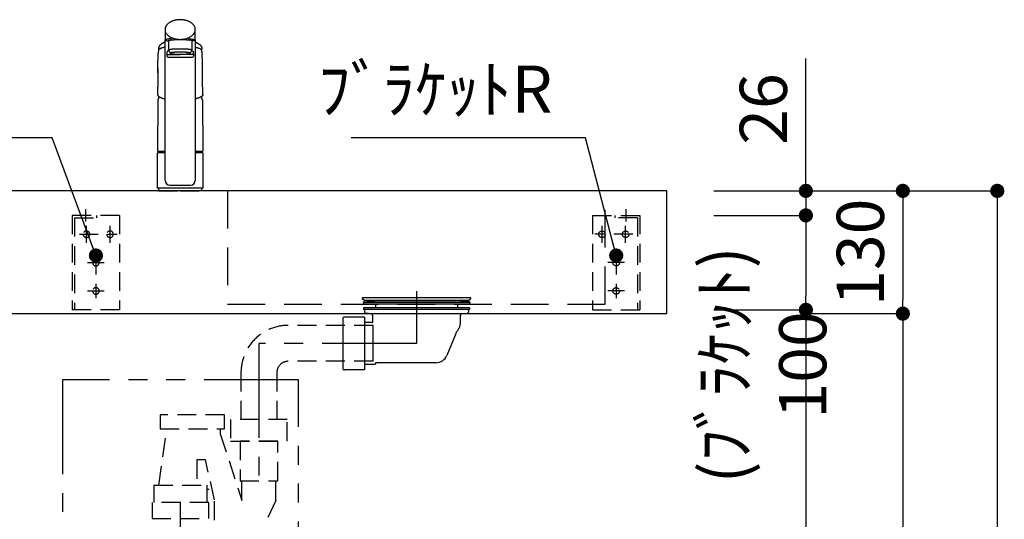
# Model space of a CAD drawing. Extents: x 147991 to 156764, y -108152 to -102212.
# Drawn here: x 149938 to 150981, y -106300 to -105771 of the extents above; entities that cross this region are included whole.
import ezdxf

# ---------------------------------------------------------------- set-up
doc = ezdxf.new("R2010")
doc.units = 0
doc.header["$LTSCALE"] = 80
doc.header["$MEASUREMENT"] = 0
for name, pattern in [('CENTER', [2, 1.25, -0.25, 0.25, -0.25]), ('DASHED', [0.75, 0.5, -0.25]), ('HIDDEN', [0.375, 0.25, -0.125]), ('PHANTOM', [2.5, 1.25, -0.25, 0.25, -0.25, 0.25, -0.25])]:
    doc.linetypes.add(name, pattern=pattern)
doc.layers.get('0').update_dxf_attribs({"linetype": 'CONTINUOUS'})
doc.layers.get('DEFPOINTS').update_dxf_attribs({"linetype": 'CONTINUOUS'})
for name, color, linetype in [('1', 7, 'CONTINUOUS'), ('KIT_TRAP', 3, 'CONTINUOUS'), ('LAYER0064', 7, 'CONTINUOUS'), ('水栓C', 1, 'CONTINUOUS')]:
    doc.layers.add(name, color=color, linetype=linetype)
doc.styles.get("Standard").update_dxf_attribs({"font": 'txt', "bigfont": 'extfont'})
doc.styles.add('TATENAGA', font='txt.shx', dxfattribs={"width": 0.8, "bigfont": 'extfont'})
doc.dimstyles.new('DIMSHORT', dxfattribs={"dimtxt": 50, "dimasz": 15, "dimexe": 0, "dimexo": 0, "dimgap": 20, "dimtad": 1, "dimtxsty": 'TATENAGA', "dimblk1": 'DOT', "dimblk2": 'DOT', "dimsah": 1, "dimcen": 0.09, "dimazin": 3, "dimtfac": 1, "dimtofl": 0, "dimtmove": 0, "dimatfit": 3, "dimtolj": 1, "dimtzin": 0})
doc.dimstyles.get("Standard").update_dxf_attribs({"dimtxt": 0.18, "dimasz": 0.18, "dimexe": 0.18, "dimexo": 0.0625, "dimgap": 0.09, "dimtad": 0, "dimtih": 1, "dimtoh": 1, "dimdec": 4, "dimzin": 0, "dimtxsty": 'STANDARD', "dimcen": 0.09, "dimazin": 3, "dimtfac": 1, "dimtdec": 4, "dimtofl": 0, "dimtmove": 0, "dimatfit": 3, "dimtolj": 1, "dimtzin": 0})

# ---------------------------------------------------------------- blocks, each defined once
blk = doc.blocks.new('A$C4241')
at = {"color": 3, "linetype": 'HIDDEN'}
for p, q in [((35.5, 93.5), (35.5, 106.5)), ((0, 100), (0, 0)), ((0, 100), (50, 100)), ((24, 97.5), (24, 100)), ((47.5, 97.5), (24, 97.5)), ((47.5, 97.5), (47.5, 0)), ((50, 100), (50, 0)), ((10, 71.1), (10, 88.9)), ((35, 71.1), (35, 88.9)), ((42.5, 80), (2.5, 80)), ((25, 57.5), (25, 12.5)), ((33.9, 50), (16.1, 50)), ((33.9, 20), (16.1, 20)), ((0, 0), (50, 0))]:
    blk.add_line(p, q, dxfattribs=at)
for centre in [(10, 80), (35, 80), (25, 50), (25, 20)]:
    blk.add_circle(centre, 3.5, dxfattribs=at)
blk = doc.blocks.new('_DOT')
at = {"color": 0, "linetype": 'BYBLOCK'}
blk.add_line((-0.5, 0), (-1, 0), dxfattribs=at)
at = {"color": 0, "linetype": 'BYBLOCK', "const_width": 0.5}
blk.add_lwpolyline([(-0.25, 0, 1), (0.25, 0, 1)], format="xyb", close=True, dxfattribs=at)
blk = doc.blocks.new('*D19')
at = {"color": 0}
for p, q in [((150673.4, -105952.5), (150873.4, -105952.5)), ((150873.4, -105967.5), (150873.4, -106067.5)), ((150770.7, -106082.5), (150873.4, -106082.5))]:
    blk.add_line(p, q, dxfattribs=at)
at = {"layer": 'DEFPOINTS', "color": 0}
for p in [(150673.4, -105952.5), (150770.7, -106082.5), (150873.4, -106082.5)]:
    blk.add_point(p, dxfattribs=at)
at = {"color": 0, "xscale": 15, "yscale": 15, "zscale": 15}
for p, rotation in [((150873.4, -105952.5), 90), ((150873.4, -106082.5), 270)]:
    blk.add_blockref('_DOT', p, dxfattribs=dict(at, rotation=rotation))
at = {"color": 0, "insert": (150828.4, -106017.5), "char_height": 50, "attachment_point": 5, "rotation": 90, "style": 'TATENAGA'}
blk.add_mtext('\\A1;130', dxfattribs=at)
blk = doc.blocks.new('*D20')
at = {"color": 0}
for p, q in [((150673.4, -105952.5), (150973.4, -105952.5)), ((150973.4, -105967.5), (150973.4, -106787.5)), ((150673.4, -106802.5), (150973.4, -106802.5))]:
    blk.add_line(p, q, dxfattribs=at)
at = {"layer": 'DEFPOINTS', "color": 0}
for p in [(150673.4, -105952.5), (150673.4, -106802.5), (150973.4, -106802.5)]:
    blk.add_point(p, dxfattribs=at)
at = {"color": 0, "xscale": 15, "yscale": 15, "zscale": 15}
for p, rotation in [((150973.4, -105952.5), 90), ((150973.4, -106802.5), 270)]:
    blk.add_blockref('_DOT', p, dxfattribs=dict(at, rotation=rotation))
at = {"color": 0, "insert": (150928.4, -106377.5), "char_height": 50, "attachment_point": 5, "rotation": 90, "style": 'TATENAGA'}
blk.add_mtext('\\A1;850', dxfattribs=at)
blk = doc.blocks.new('*D21')
at = {"color": 0}
for p, q in [((150770.7, -106082.5), (150873.4, -106082.5)), ((150873.4, -106097.5), (150873.4, -106787.5)), ((150673.4, -106802.5), (150873.4, -106802.5))]:
    blk.add_line(p, q, dxfattribs=at)
at = {"layer": 'DEFPOINTS', "color": 0}
for p in [(150770.7, -106082.5), (150673.4, -106802.5), (150873.4, -106802.5)]:
    blk.add_point(p, dxfattribs=at)
at = {"color": 0, "xscale": 15, "yscale": 15, "zscale": 15}
for p, rotation in [((150873.4, -106082.5), 90), ((150873.4, -106802.5), 270)]:
    blk.add_blockref('_DOT', p, dxfattribs=dict(at, rotation=rotation))
at = {"color": 0, "insert": (150828.4, -106442.5), "char_height": 50, "attachment_point": 5, "rotation": 90, "style": 'TATENAGA'}
blk.add_mtext('\\A1;720', dxfattribs=at)
blk = doc.blocks.new('*D22')
at = {"color": 0}
for p, q in [((150770.7, -105952.5), (150770.7, -105812.5)), ((150770.7, -105937.5), (150770.7, -105922.5)), ((150673.4, -105952.5), (150770.7, -105952.5)), ((150770.7, -105952.5), (150770.7, -105978.5)), ((150673.4, -105978.5), (150770.7, -105978.5)), ((150770.7, -105993.5), (150770.7, -106008.5))]:
    blk.add_line(p, q, dxfattribs=at)
at = {"layer": 'DEFPOINTS', "color": 0}
for p in [(150673.4, -105952.5), (150673.4, -105978.5), (150770.7, -105978.5)]:
    blk.add_point(p, dxfattribs=at)
at = {"color": 0, "xscale": 15, "yscale": 15, "zscale": 15}
for p, rotation in [((150770.7, -105952.5), 270), ((150770.7, -105978.5), 90)]:
    blk.add_blockref('_DOT', p, dxfattribs=dict(at, rotation=rotation))
at = {"color": 0, "insert": (150725.7, -105865.8), "char_height": 50, "attachment_point": 5, "rotation": 90, "style": 'TATENAGA'}
blk.add_mtext('\\A1;26', dxfattribs=at)
blk = doc.blocks.new('*D23')
at = {"color": 0}
for p, q in [((150673.4, -105978.5), (150770.7, -105978.5)), ((150770.7, -105993.5), (150770.7, -106063.5)), ((150673.4, -106078.5), (150770.7, -106078.5))]:
    blk.add_line(p, q, dxfattribs=at)
at = {"layer": 'DEFPOINTS', "color": 0}
for p in [(150673.4, -105978.5), (150673.4, -106078.5), (150770.7, -106078.5)]:
    blk.add_point(p, dxfattribs=at)
at = {"color": 0, "xscale": 15, "yscale": 15, "zscale": 15}
for p, rotation in [((150770.7, -105978.5), 90), ((150770.7, -106078.5), 270)]:
    blk.add_blockref('_DOT', p, dxfattribs=dict(at, rotation=rotation))
at = {"color": 0, "insert": (150725.7, -106136.8), "char_height": 50, "attachment_point": 5, "rotation": 90, "style": 'TATENAGA'}
blk.add_mtext('\\A1;(ﾌﾞﾗｹｯﾄ) 100', dxfattribs=at)
blk = doc.blocks.new('*D24')
at = {"color": 0}
for p, q in [((150673.4, -106078.5), (150770.7, -106078.5)), ((150770.7, -106093.5), (150770.7, -106787.5)), ((150673.4, -106802.5), (150770.7, -106802.5))]:
    blk.add_line(p, q, dxfattribs=at)
at = {"layer": 'DEFPOINTS', "color": 0}
for p in [(150673.4, -106078.5), (150673.4, -106802.5), (150770.7, -106802.5)]:
    blk.add_point(p, dxfattribs=at)
at = {"color": 0, "xscale": 15, "yscale": 15, "zscale": 15}
for p, rotation in [((150770.7, -106078.5), 90), ((150770.7, -106802.5), 270)]:
    blk.add_blockref('_DOT', p, dxfattribs=dict(at, rotation=rotation))
at = {"color": 0, "insert": (150725.7, -106440.5), "char_height": 50, "attachment_point": 5, "rotation": 90, "style": 'TATENAGA'}
blk.add_mtext('\\A1;724', dxfattribs=at)
blk = doc.blocks.new('A$C18917')
at = {"layer": '水栓C'}
for p, q in [((8, 170.905567), (8, 159.879628)), ((40, 159.879846), (40, 170.905567)), ((8.080186, 11), (8.080186, 159.883406)), ((11.500029, 158.985589), (11.500029, 149.239274)), ((36.500006, 158.982737), (36.500006, 149.236422)), ((39.919814, 159.879846), (39.919814, 11)), ((10, 146.879613), (10, 145.316531)), ((11.500029, 149.239274), (11.500029, 149.236422)), ((11.500029, 149.236422), (13.55178, 145.668041)), ((36.500006, 149.236422), (34.492562, 145.730853)), ((38, 145.316531), (38, 146.879613)), ((10, 145.316531), (10, 142.465303)), ((11, 144.316531), (24, 144.316531)), ((11, 141.465303), (37, 141.465303)), ((37, 144.316531), (24, 144.316531)), ((38, 145.316531), (38, 142.465303)), ((0.384012, 129.439232), (0.384012, 124.798925)), ((47.615989, 124.798925), (47.615989, 129.439232)), ((0.384012, 117.770067), (0.106502, 101.871542)), ((0.384012, 124.798925), (0.384012, 117.770067)), ((47.615989, 117.770067), (47.615989, 124.798925)), ((47.893498, 101.871542), (47.615989, 117.770067)), ((0.462214, 96.130622), (0.086266, 41.867157)), ((47.537786, 96.130622), (47.89924, 42.06909)), ((0.201943, 41.867157), (8.080186, 41.867157)), ((0.201943, 41.867157), (8.080186, 41.867157)), ((1.95, 40.5), (1.95, 41.867157)), ((39.919814, 41.867157), (47.798058, 41.867157)), ((46.05, 41.867157), (46.05, 40.5)), ((0, 3), (0, 40)), ((0.5, 40.5), (1.95, 40.5)), ((1.95, 40.5), (8.080186, 40.5)), ((39.919814, 40.5), (47.5, 40.5)), ((48, 40), (48, 3)), ((24, 3), (0, 3)), ((24, 3), (1, 3)), ((13.080186, 6), (34.919814, 6)), ((48, 3), (24, 3)), ((47, 3), (24, 3))]:
    blk.add_line(p, q, dxfattribs=at)
at = {"layer": '水栓C', "linetype": 'HIDDEN'}
for p, q in [((1, 3), (1, 0)), ((47, 0), (47, 3)), ((1, 0), (24, 0)), ((6, 0), (6.5, 0)), ((24, 0), (47, 0)), ((42, 0), (41.5, 0))]:
    blk.add_line(p, q, dxfattribs=at)
at = {"layer": '水栓C'}
for points in [[(40, 170.905567), (39.99468, 171.132034), (39.98443, 171.358216), (39.965284, 171.584911), (39.93772, 171.810864), (39.859693, 172.267487), (39.752135, 172.717999), (39.614737, 173.159967), (39.449508, 173.592405), (39.247622, 174.037272), (39.019164, 174.469037), (38.765965, 174.886205), (38.490036, 175.288752), (38.170441, 175.705109), (37.829313, 176.104006), (37.468947, 176.484984), (37.09099, 176.848533), (36.665101, 177.221919), (36.222776, 177.575696), (35.766077, 177.910119), (35.296246, 178.225824), (34.778887, 178.54439), (34.249516, 178.842597), (33.709748, 179.121012), (33.160506, 179.380222), (32.568931, 179.634594), (31.968983, 179.868572), (31.361859, 180.08276), (30.74826, 180.277606), (30.101527, 180.460791), (29.449412, 180.623831), (28.792797, 180.767225), (28.132253, 180.891239), (27.450672, 180.998613), (26.766251, 181.086145), (26.079662, 181.154163), (25.39143, 181.202736), (24.695993, 181.232064), (24, 181.241795), (23.304007, 181.232064), (22.608571, 181.202736), (21.920338, 181.154163), (21.233749, 181.086145), (20.549329, 180.998613), (19.867748, 180.891239), (19.207204, 180.767225), (18.550588, 180.623831), (17.898474, 180.460791), (17.25174, 180.277606), (16.638141, 180.08276), (16.031017, 179.868572), (15.431069, 179.634594), (14.839494, 179.380222), (14.290252, 179.121012), (13.750485, 178.842597), (13.221113, 178.54439), (12.703754, 178.225824), (12.233924, 177.910119), (11.777225, 177.575696), (11.334899, 177.221919), (10.90901, 176.848533), (10.531053, 176.484984), (10.170687, 176.104006), (9.829559, 175.705109), (9.509965, 175.288752), (9.234035, 174.886205), (8.980836, 174.469037), (8.752378, 174.037272), (8.550493, 173.592405), (8.385263, 173.159967), (8.247865, 172.717999), (8.140307, 172.267487), (8.06228, 171.810864), (8.034716, 171.584911), (8.01557, 171.358216), (8.00532, 171.132034), (8, 170.905567)], [(8.916025, 167.273376), (9.35672, 166.578453), (9.833379, 165.910551), (10.372037, 165.291466), (10.961977, 164.718804), (11.246117, 164.468399), (11.537253, 164.226611), (11.835655, 163.993667), (12.140768, 163.769412), (12.632168, 163.434078), (13.136857, 163.119104), (13.65364, 162.823897), (14.180971, 162.547958), (14.751698, 162.275062), (15.331796, 162.022688), (15.920089, 161.790397), (16.515704, 161.577601), (17.034409, 161.409375), (17.557381, 161.254973), (18.084215, 161.114119), (18.614441, 160.986547), (19.399501, 160.822559), (20.189883, 160.686278), (20.984457, 160.57731), (21.782231, 160.495265), (22.35873, 160.45262), (22.936055, 160.423703), (23.514025, 160.408445), (24.092235, 160.406765), (25.291434, 160.446465), (26.487416, 160.545033), (27.677091, 160.703311), (28.856938, 160.92219), (29.564138, 161.0844), (30.265599, 161.269699), (30.960085, 161.478559), (31.646846, 161.711574), (32.238591, 161.934945), (32.822664, 162.177623), (33.398198, 162.440197), (33.964031, 162.723119), (34.577391, 163.060541), (35.175355, 163.424572), (35.75571, 163.816295), (36.315795, 164.236436), (36.796214, 164.635899), (37.25599, 165.05898), (37.692191, 165.505504), (38.102468, 165.975816), (38.28884, 166.209426), (38.467942, 166.448587), (38.639229, 166.693381), (38.80256, 166.943663), (39.012446, 167.294834), (39.203378, 167.65638), (39.37384, 168.027539), (39.532853, 168.404124)], [(8.080186, 157.578661), (7.924444, 157.516807), (7.768994, 157.454231), (7.614073, 157.390348), (7.459703, 157.325141), (7.349946, 157.277891), (7.240464, 157.23001), (7.131267, 157.181481), (7.022355, 157.132316), (6.913762, 157.082541), (6.805456, 157.032142), (6.697444, 156.98112), (6.589727, 156.929474), (6.482287, 156.877194), (6.375152, 156.824292), (6.268328, 156.770766), (6.161819, 156.716615), (6.055549, 156.661799), (5.949596, 156.606372), (5.843958, 156.550346), (5.73863, 156.493739), (5.633479, 156.436478), (5.528664, 156.378605), (5.424215, 156.320075), (5.320161, 156.260845), (5.243604, 156.216636), (5.167301, 156.171989), (5.091277, 156.126872), (5.015553, 156.081253), (4.940253, 156.035169), (4.865274, 155.988564), (4.790616, 155.941446), (4.716275, 155.893828), (4.642301, 155.845749), (4.568649, 155.79718), (4.495322, 155.748121), (4.422328, 155.69857), (4.36532, 155.659369), (4.30852, 155.619868), (4.251928, 155.580068), (4.195545, 155.539972), (4.108483, 155.47718), (4.021936, 155.41368), (3.935912, 155.349473), (3.850422, 155.284558), (3.780398, 155.230552), (3.710735, 155.176081), (3.641426, 155.12116), (3.572464, 155.065804), (3.503697, 155.009894), (3.43531, 154.95352), (3.367343, 154.896641), (3.299835, 154.839217), (3.243028, 154.790105), (3.186618, 154.740537), (3.130643, 154.69048), (3.07514, 154.639901), (3.020287, 154.588909), (2.965941, 154.537377), (2.912097, 154.485319), (2.858753, 154.432748), (2.805972, 154.379742), (2.753693, 154.32624), (2.701925, 154.272246), (2.650675, 154.21776), (2.610375, 154.17417), (2.570408, 154.130275), (2.530773, 154.086079), (2.491472, 154.041584), (2.432272, 153.973265), (2.37386, 153.904269), (2.316248, 153.834604), (2.259447, 153.764277), (2.212832, 153.705294), (2.166775, 153.645873), (2.121266, 153.586031), (2.076296, 153.525783), (2.031661, 153.46486), (1.987608, 153.403515), (1.944189, 153.341721), (1.901454, 153.279453), (1.869641, 153.232052), (1.838292, 153.184343), (1.807453, 153.136306), (1.777166, 153.087918), (1.747632, 153.039436), (1.718686, 152.9906), (1.690323, 152.941422), (1.662538, 152.891915), (1.635421, 152.842258), (1.608883, 152.792291), (1.582929, 152.742017), (1.557569, 152.691443), (1.532837, 152.640633), (1.508706, 152.589534), (1.485179, 152.538155), (1.462258, 152.486502), (1.439925, 152.43453), (1.418204, 152.3823), (1.397098, 152.329818), (1.376607, 152.277093), (1.356672, 152.22396), (1.33736, 152.170598), (1.318673, 152.117014), (1.300615, 152.063215), (1.291792, 152.036146), (1.283127, 152.009027), (1.28311, 152.008972), (1.283093, 152.008918)], [(14.851275, 161.060533), (14.567191, 161.039949), (14.28316, 161.018656), (13.99923, 160.996097), (13.715398, 160.972305), (13.319189, 160.937241), (12.923187, 160.899923), (12.527435, 160.860168), (12.131946, 160.817862), (11.746472, 160.773903), (11.361409, 160.72648), (10.976804, 160.674639), (10.592957, 160.617469), (10.249811, 160.560891), (9.907718, 160.498234), (9.567335, 160.428513), (9.228756, 160.350619), (9.149344, 160.331017), (9.070002, 160.311129), (8.990535, 160.291147), (8.911027, 160.271332), (8.808907, 160.246104), (8.707098, 160.21962), (8.606623, 160.190139), (8.507744, 160.155689), (8.391955, 160.105326), (8.281543, 160.044027), (8.176243, 159.969428), (8.080186, 159.883406), (8.055746, 159.857555), (8.033605, 159.829626), (8.016265, 159.800244), (8.005012, 159.768336), (8.001791, 159.740334), (8.003637, 159.712019), (8.009843, 159.683772), (8.020047, 159.656826), (8.046683, 159.61347), (8.081172, 159.575574), (8.121093, 159.54167), (8.16305, 159.510484), (8.225464, 159.465143), (8.288827, 159.421083), (8.352928, 159.380759), (8.419585, 159.344978), (8.462819, 159.325477), (8.506912, 159.307956), (8.551892, 159.291821), (8.597227, 159.276724), (8.75361, 159.229292), (8.911462, 159.186905), (9.069859, 159.148243), (9.228756, 159.111713), (9.481836, 159.055416), (9.735411, 159.001393), (9.989693, 158.950337), (10.24468, 158.902953), (10.557519, 158.850585), (10.871216, 158.80357), (11.185482, 158.760593), (11.500029, 158.719714)], [(11.500029, 158.985589), (11.50775, 159.019307), (11.519872, 159.050758), (11.539003, 159.077983), (11.562484, 159.102612), (11.608055, 159.145677), (11.65551, 159.185707), (11.705692, 159.222289), (11.758466, 159.255346), (11.808477, 159.282388), (11.859844, 159.306658), (11.912384, 159.328552), (11.965737, 159.348419), (12.056832, 159.378274), (12.14902, 159.404589), (12.241893, 159.428449), (12.335097, 159.450974), (12.563909, 159.504765), (12.793183, 159.556547), (13.022928, 159.605429), (13.253427, 159.65059), (13.562492, 159.704199), (13.872656, 159.751164), (14.183732, 159.793044), (14.495264, 159.831358), (14.877287, 159.875242), (15.259642, 159.916122), (15.642206, 159.954003), (16.025052, 159.988914), (16.232971, 160.006636), (16.440957, 160.023542), (16.649014, 160.03969), (16.857124, 160.055133), (17.091963, 160.07177), (17.326856, 160.08762), (17.561796, 160.10272), (17.79678, 160.117111), (18.80423, 160.171327), (19.81224, 160.214175), (20.820691, 160.246587), (21.829397, 160.269492), (22.372022, 160.278181), (22.91468, 160.284388), (23.457334, 160.288108), (24, 160.289342), (24.805821, 160.28658), (25.611605, 160.278314), (26.417397, 160.264524), (27.223075, 160.245197), (27.968591, 160.222236), (28.713915, 160.193747), (29.458752, 160.158967), (30.20322, 160.117111), (30.661216, 160.087567), (31.11903, 160.05531), (31.577024, 160.020575), (32.034849, 159.983655), (32.578728, 159.936554), (33.122001, 159.882709), (33.662873, 159.818241), (34.201691, 159.738969), (34.473232, 159.692323), (34.744257, 159.642688), (35.01645, 159.591636), (35.288756, 159.54123), (35.43449, 159.514712), (35.579904, 159.486474), (35.723717, 159.454259), (35.865902, 159.415434), (36.004764, 159.367843), (36.13931, 159.30934), (36.219885, 159.266607), (36.297211, 159.218233), (36.37013, 159.163737), (36.437516, 159.102612), (36.447602, 159.092229), (36.457316, 159.08152), (36.46646, 159.070371), (36.474941, 159.058658), (36.485379, 159.041162), (36.493134, 159.022483), (36.49753, 159.002877), (36.500006, 158.982737)], [(32.906569, 161.077136), (33.834547, 161.007538), (34.761827, 160.929764), (35.687892, 160.837051), (36.612236, 160.728347), (36.986737, 160.679371), (37.360575, 160.625544), (37.732541, 160.564749), (38.102834, 160.494714), (38.335898, 160.445062), (38.568355, 160.39256), (38.801668, 160.338652), (39.035082, 160.285304), (39.148335, 160.259671), (39.261133, 160.231926), (39.371578, 160.199802), (39.479554, 160.160479), (39.556252, 160.125985), (39.630869, 160.087123), (39.70474, 160.043987), (39.776951, 159.998125), (39.834595, 159.958753), (39.889373, 159.915333), (39.937569, 159.866817), (39.976751, 159.811225), (39.982572, 159.800256), (39.98779, 159.788988), (39.99224, 159.777391), (39.99573, 159.765477), (39.998732, 159.748428), (39.999654, 159.731107), (39.998649, 159.713853), (39.99573, 159.696855), (39.976545, 159.649236), (39.94608, 159.607032), (39.907045, 159.568318), (39.864719, 159.53355), (39.782491, 159.470875), (39.697266, 159.412294), (39.611433, 159.361742), (39.52179, 159.318486), (39.43597, 159.285781), (39.348188, 159.258528), (39.258177, 159.234397), (39.167791, 159.211828), (39.048358, 159.181892), (38.928974, 159.151722), (38.810172, 159.121953), (38.691198, 159.092896), (38.401249, 159.026974), (38.109928, 158.967306), (37.81699, 158.913044), (37.52322, 158.863496), (37.267966, 158.823787), (37.012289, 158.78693), (36.756241, 158.75263), (36.500006, 158.719718)], [(39.919814, 157.578661), (40.075556, 157.516806), (40.231006, 157.454229), (40.385926, 157.390345), (40.540297, 157.325141), (40.650057, 157.277897), (40.75954, 157.230021), (40.868738, 157.181493), (40.977645, 157.132316), (41.194533, 157.032075), (41.410252, 156.929337), (41.624805, 156.824161), (41.838182, 156.716615), (42.050685, 156.606556), (42.261886, 156.494017), (42.471647, 156.378836), (42.67984, 156.260845), (42.832461, 156.171823), (42.984052, 156.081059), (43.134508, 155.988434), (43.283725, 155.893828), (43.43142, 155.797275), (43.577755, 155.698672), (43.722716, 155.598061), (43.866291, 155.49548), (44.008683, 155.390816), (44.149679, 155.284279), (44.289297, 155.175919), (44.427537, 155.065804), (44.554336, 154.96222), (44.679687, 154.85689), (44.803291, 154.749542), (44.92486, 154.639901), (45.034014, 154.537455), (45.141169, 154.432918), (45.246284, 154.326341), (45.349325, 154.21776), (45.400038, 154.162754), (45.45023, 154.107274), (45.499914, 154.051329), (45.549094, 153.994937), (45.694327, 153.822234), (45.834621, 153.64548), (45.969523, 153.464575), (46.098547, 153.279453), (46.161241, 153.184406), (46.222106, 153.08818), (46.280916, 152.990712), (46.337462, 152.891915), (46.391209, 152.792416), (46.442503, 152.691628), (46.491345, 152.589633), (46.537742, 152.486502), (46.581772, 152.382127), (46.623369, 152.27676), (46.662571, 152.170416), (46.699385, 152.063215), (46.760013, 151.866763), (46.812182, 151.667874), (46.855136, 151.466965), (46.888143, 151.264239), (46.893977, 151.219569), (46.899312, 151.174839), (46.904162, 151.130047), (46.908537, 151.085205), (46.915825, 150.995786), (46.921097, 150.906219), (46.924118, 150.816572), (46.924364, 150.726886), (46.921799, 150.633148), (46.919629, 150.539427), (46.920885, 150.445694), (46.924382, 150.351955)], [(1.283093, 152.008918), (1.283076, 152.008863), (1.283058, 152.008809), (1.274552, 151.98164), (1.266201, 151.954422), (1.249933, 151.899735), (1.234282, 151.844868), (1.219136, 151.789417), (1.204629, 151.733795), (1.19078, 151.678006), (1.177608, 151.622053), (1.167484, 151.576773), (1.157834, 151.53139), (1.148681, 151.485905), (1.140046, 151.440319), (1.132009, 151.394994), (1.124501, 151.349578), (1.117524, 151.304077), (1.111074, 151.258498), (1.105187, 151.213113), (1.099825, 151.167663), (1.094993, 151.122154), (1.090692, 151.076591), (1.086939, 151.031147), (1.083725, 150.985663), (1.081053, 150.940145), (1.078899, 150.894596), (1.076129, 150.803536), (1.075696, 150.712446), (1.077705, 150.621385), (1.081082, 150.530347)], [(8.080186, 152.08283), (7.827864, 152.036528), (7.575746, 151.989157), (7.323992, 151.939872), (7.072606, 151.888732), (6.947007, 151.86254), (6.821494, 151.835945), (6.696066, 151.808942), (6.570724, 151.781547), (6.445414, 151.753758), (6.320199, 151.725541), (6.195094, 151.696842), (6.070114, 151.667606), (5.989353, 151.648382), (5.90866, 151.628876), (5.828044, 151.609051), (5.747517, 151.588874), (5.667135, 151.568328), (5.586851, 151.547405), (5.506664, 151.526112), (5.426573, 151.504461), (5.346602, 151.482464), (5.266728, 151.460117), (5.186954, 151.437418), (5.107281, 151.414367), (5.027711, 151.39096), (4.948246, 151.367197), (4.868889, 151.343076), (4.789643, 151.318592), (4.710484, 151.293739), (4.631436, 151.268536), (4.552495, 151.242997), (4.473658, 151.217137), (4.394875, 151.19094), (4.316212, 151.164385), (4.23769, 151.137422), (4.159326, 151.11), (4.10244, 151.089736), (4.045662, 151.069171), (3.989005, 151.04827), (3.932484, 151.027002), (3.787916, 150.970538), (3.644366, 150.911519), (3.501857, 150.850031), (3.360406, 150.786156), (3.33669, 150.775169), (3.313006, 150.764111), (3.289358, 150.752979), (3.265748, 150.741767), (3.211107, 150.715443), (3.156645, 150.688751), (3.102323, 150.661779), (3.048099, 150.63461), (2.993817, 150.607194), (2.939738, 150.57938), (2.885987, 150.550873), (2.83275, 150.521413), (2.755589, 150.47579), (2.6803, 150.427126), (2.607404, 150.375125), (2.53733, 150.319409), (2.491901, 150.279631), (2.447952, 150.238231), (2.405362, 150.195357), (2.364046, 150.151222), (2.302026, 150.080093), (2.243643, 150.006079), (2.189551, 149.928957), (2.139615, 149.848668), (2.096776, 149.769106), (2.064079, 149.68574), (2.045734, 149.598332), (2.035803, 149.508593)], [(11.875552, 148.446522), (11.809102, 148.420047), (11.742772, 148.393274), (11.676661, 148.365967), (11.610765, 148.338141), (11.577864, 148.324045), (11.545011, 148.309838), (11.512207, 148.295518), (11.47945, 148.281091), (11.446712, 148.266548), (11.414027, 148.251887), (11.381405, 148.237088), (11.348854, 148.222133), (11.32403, 148.210586), (11.299262, 148.198923), (11.274555, 148.18713), (11.249917, 148.175193), (11.225368, 148.163108), (11.200895, 148.150869), (11.176496, 148.138481), (11.152172, 148.125948), (11.127921, 148.113272), (11.103745, 148.100456), (11.079644, 148.087497), (11.05562, 148.074396), (11.031661, 148.061144), (11.007781, 148.04775), (10.983981, 148.034214), (10.960261, 148.020538), (10.931066, 148.003448), (10.901996, 147.986145), (10.873053, 147.968631), (10.84424, 147.950906), (10.826385, 147.939775), (10.80858, 147.928564), (10.790824, 147.917273), (10.773119, 147.905905), (10.750035, 147.890919), (10.72704, 147.875798), (10.704139, 147.860537), (10.681336, 147.84513), (10.65857, 147.829536), (10.635894, 147.813812), (10.613289, 147.797975), (10.590746, 147.782049), (10.555037, 147.756541), (10.519624, 147.730622), (10.484702, 147.704068), (10.450458, 147.676653), (10.425918, 147.655921), (10.401869, 147.63462), (10.378327, 147.612759), (10.355312, 147.590346), (10.344041, 147.578971), (10.332907, 147.567462), (10.321912, 147.555821), (10.311056, 147.544049), (10.289714, 147.520063), (10.268948, 147.495575), (10.248766, 147.470605), (10.229179, 147.445168), (10.225006, 147.439586), (10.220862, 147.433983), (10.216746, 147.428359), (10.212659, 147.422715), (10.20731, 147.415235), (10.202009, 147.407719), (10.196759, 147.400169), (10.191558, 147.392584), (10.182468, 147.379069), (10.173536, 147.36545), (10.164762, 147.351728), (10.156148, 147.337904), (10.139153, 147.30953), (10.122807, 147.280777), (10.107084, 147.251675), (10.091964, 147.222256), (10.084487, 147.207149), (10.077183, 147.191958), (10.070076, 147.176673), (10.063189, 147.161288), (10.054698, 147.141347), (10.046669, 147.121215), (10.039162, 147.100884), (10.032236, 147.080348), (10.02616, 147.060356), (10.02069, 147.040189), (10.015835, 147.019867), (10.011602, 146.999408), (10.009756, 146.989328), (10.008065, 146.979221), (10.006534, 146.969091), (10.005155, 146.958938), (10.002876, 146.938775), (10.001293, 146.91855), (10.000441, 146.898284), (10, 146.877998)], [(11.500029, 149.236422), (11.502875, 149.25807), (11.507902, 149.279068), (11.516696, 149.29887), (11.528432, 149.31729), (11.536293, 149.327608), (11.544642, 149.337484), (11.55342, 149.347017), (11.562484, 149.356298), (11.592558, 149.385098), (11.623899, 149.412495), (11.656399, 149.438547), (11.689897, 149.463312), (11.730894, 149.491165), (11.773082, 149.51718), (11.816334, 149.541169), (11.860691, 149.563026), (11.955776, 149.601487), (12.053665, 149.632551), (12.153512, 149.658965), (12.253837, 149.683307), (12.368311, 149.711399), (12.482713, 149.739836), (12.596864, 149.767868), (12.711244, 149.794915), (12.826629, 149.820606), (12.942333, 149.844832), (13.058402, 149.867814), (13.174677, 149.889725), (13.330249, 149.917598), (13.486078, 149.943991), (13.642092, 149.96898), (13.798309, 149.992654), (13.972293, 150.01756), (14.146463, 150.041133), (14.320803, 150.063565), (14.495264, 150.085044), (14.862255, 150.127668), (15.229602, 150.167123), (15.597245, 150.203612), (15.965151, 150.23734), (16.188039, 150.256508), (16.411002, 150.274781), (16.634033, 150.292204), (16.857124, 150.308818), (17.09196, 150.325477), (17.326851, 150.341331), (17.561793, 150.356423), (17.79678, 150.370797), (18.031806, 150.384488), (18.266869, 150.397515), (18.501967, 150.409887), (18.737099, 150.421616), (18.983967, 150.433252), (19.230866, 150.444217), (19.477794, 150.454534), (19.724746, 150.46423), (19.987757, 150.473894), (20.250792, 150.482887), (20.513849, 150.491215), (20.776925, 150.498883), (21.044095, 150.506003), (21.311282, 150.512465), (21.578484, 150.518285), (21.845699, 150.523478), (22.112924, 150.528057), (22.380159, 150.532024), (22.647402, 150.535379), (22.914652, 150.538121), (23.185984, 150.540278), (23.45732, 150.54181), (23.72866, 150.542725), (24, 150.543028), (24.271341, 150.542725), (24.54268, 150.54181), (24.814016, 150.540278), (25.085348, 150.538121), (25.352598, 150.535379), (25.619842, 150.532024), (25.887076, 150.528057), (26.154302, 150.523478), (26.421516, 150.518285), (26.688718, 150.512465), (26.955905, 150.506002), (27.223075, 150.498883), (27.478131, 150.491459), (27.733169, 150.483416), (27.988186, 150.474748), (28.243182, 150.46545), (28.498155, 150.455512), (28.753101, 150.444911), (29.008018, 150.433621), (29.262902, 150.421616), (29.498033, 150.409885), (29.733131, 150.397511), (29.968194, 150.384485), (30.20322, 150.370797), (30.438207, 150.356428), (30.67315, 150.34134), (30.908041, 150.325486), (31.142876, 150.308818), (31.350977, 150.293329), (31.559026, 150.277144), (31.767018, 150.260242), (31.974949, 150.2426), (32.07869, 150.233512), (32.182414, 150.224226), (32.182622, 150.224207), (32.18283, 150.224188)], [(23.088307, 146.874659), (22.710479, 146.869475), (22.190384, 146.862224), (21.722521, 146.852873), (21.292616, 146.841336), (20.868896, 146.828201), (20.435722, 146.812943), (20.006127, 146.795501), (19.57916, 146.775718), (19.184465, 146.755246), (18.789285, 146.732558), (18.394465, 146.707542), (17.999979, 146.679922), (17.650423, 146.653023), (17.301026, 146.623685), (16.951846, 146.591709), (16.602972, 146.556691), (16.309343, 146.524535), (16.015991, 146.48988), (15.723014, 146.452512), (15.430549, 146.4114), (15.201388, 146.375693), (14.972815, 146.336346), (14.744576, 146.292613), (14.517444, 146.243543), (14.359254, 146.205815), (14.201375, 146.166839), (14.04517, 146.127114), (13.890981, 146.079511), (13.801669, 146.043958), (13.716682, 146.000371), (13.631232, 145.94152), (13.552445, 145.870985), (13.514988, 145.826135), (13.5, 145.769189), (13.519881, 145.701812), (13.552445, 145.667393)], [(13.552445, 145.667393), (13.623718, 145.620885), (13.716682, 145.538007), (13.803567, 145.488352), (13.890981, 145.458867), (14.04416, 145.414494), (14.201375, 145.371539), (14.35954, 145.331649), (14.517444, 145.294835), (14.744453, 145.246159), (14.972815, 145.202031), (15.201422, 145.162576), (15.430549, 145.126978), (15.723002, 145.085905), (16.015991, 145.048498), (16.309345, 145.013832), (16.602972, 144.981687), (16.95185, 144.946672), (17.301026, 144.914692), (17.650405, 144.885354), (17.999979, 144.858455), (18.394544, 144.830836), (18.789285, 144.805819), (19.184163, 144.783131), (19.57916, 144.76266), (20.00739, 144.742877), (20.435722, 144.725434), (20.864134, 144.710177), (21.292616, 144.697041), (21.741474, 144.685507), (22.190384, 144.676154), (22.639332, 144.668896), (23.088307, 144.663718), (23.544149, 144.660585), (24, 144.659551), (24.455851, 144.660585), (24.911693, 144.663718), (25.360669, 144.668896), (25.809616, 144.676154), (26.258526, 144.685507), (26.707385, 144.697041), (27.135866, 144.710177), (27.564278, 144.725434), (27.99261, 144.742877), (28.42084, 144.76266), (28.815838, 144.783132), (29.210715, 144.805819), (29.605456, 144.830836), (30.000022, 144.858455), (30.349595, 144.885355), (30.698975, 144.914692), (31.04815, 144.946668), (31.397029, 144.981687), (31.690658, 145.013844), (31.984009, 145.048498), (32.276987, 145.085861), (32.569451, 145.126978), (32.798609, 145.162696), (33.027185, 145.202031), (33.255435, 145.245725), (33.482556, 145.294835), (33.640722, 145.332656), (33.798626, 145.371539), (33.954916, 145.410935), (34.109019, 145.458867), (34.198171, 145.495039), (34.283318, 145.538007), (34.369404, 145.594408), (34.447555, 145.667393), (34.483921, 145.716446), (34.5, 145.769189), (34.483921, 145.821932), (34.447555, 145.870985), (34.369404, 145.943969), (34.283318, 146.000371), (34.198171, 146.043339), (34.109019, 146.079511), (33.954916, 146.127443), (33.798626, 146.166839), (33.640722, 146.205722), (33.482556, 146.243543), (33.255435, 146.292653), (33.027185, 146.336346), (32.798609, 146.375682), (32.569451, 146.4114), (32.276987, 146.452517), (31.984009, 146.48988), (31.690658, 146.524534), (31.397029, 146.556691), (31.04815, 146.59171), (30.698975, 146.623685), (30.349594, 146.653023), (30.000022, 146.679922), (29.605461, 146.707542), (29.210715, 146.732558), (28.815816, 146.755246), (28.42084, 146.775718), (27.9927, 146.795501), (27.564278, 146.812943), (27.135527, 146.828201), (26.707385, 146.841336), (26.259876, 146.852871), (25.809616, 146.862224), (25.3556, 146.869482), (24.911693, 146.874659), (24.475173, 146.877791), (24, 146.878827), (23.4719, 146.877799), (23.088307, 146.874659)], [(32.18283, 150.224188), (32.183037, 150.224169), (32.183245, 150.224151), (32.28695, 150.214657), (32.390635, 150.204948), (32.598354, 150.184811), (32.805977, 150.163708), (32.980787, 150.145139), (33.155518, 150.125838), (33.33017, 150.105806), (33.504736, 150.085044), (33.679183, 150.063524), (33.853514, 150.041081), (34.027694, 150.017523), (34.201691, 149.992654), (34.357938, 149.969024), (34.513978, 149.944066), (34.669786, 149.91767), (34.825323, 149.889725), (34.941529, 149.867718), (35.05753, 149.84466), (35.173283, 149.820433), (35.288756, 149.794915), (35.403388, 149.768198), (35.517777, 149.74045), (35.632008, 149.712031), (35.746164, 149.683307), (35.818692, 149.664911), (35.891027, 149.645759), (35.962994, 149.625065), (36.034263, 149.602105), (36.0878, 149.582639), (36.140474, 149.560931), (36.19183, 149.536558), (36.241534, 149.509032), (36.259064, 149.498196), (36.276323, 149.486936), (36.293332, 149.475294), (36.310103, 149.463312), (36.317875, 149.4576), (36.325602, 149.451828), (36.333288, 149.446), (36.340936, 149.440122), (36.367142, 149.419374), (36.392775, 149.397919), (36.417661, 149.375606), (36.441613, 149.352302), (36.446348, 149.347426), (36.451012, 149.342482), (36.455573, 149.337456), (36.460013, 149.332322), (36.463959, 149.327502), (36.467763, 149.322573), (36.471423, 149.317515), (36.474941, 149.312343), (36.485304, 149.294753), (36.493085, 149.276015), (36.497496, 149.256482), (36.500006, 149.236422)], [(36.124263, 148.447956), (36.223866, 148.408026), (36.323188, 148.367413), (36.422013, 148.325598), (36.520385, 148.282717), (36.553131, 148.268212), (36.585823, 148.253586), (36.618446, 148.238804), (36.650988, 148.223842), (36.717821, 148.192322), (36.784203, 148.159861), (36.850078, 148.126395), (36.915396, 148.091859), (36.937047, 148.080093), (36.95863, 148.068204), (36.980148, 148.056195), (37.001601, 148.04407), (37.065739, 148.006915), (37.129274, 147.968736), (37.192174, 147.929539), (37.254422, 147.889318), (37.295769, 147.86179), (37.336823, 147.833827), (37.377617, 147.805438), (37.418141, 147.776663), (37.464478, 147.742979), (37.510166, 147.708416), (37.554825, 147.672633), (37.598132, 147.635241), (37.621628, 147.613518), (37.644576, 147.591217), (37.666994, 147.568348), (37.688866, 147.544956), (37.731105, 147.496517), (37.771072, 147.446177), (37.808665, 147.394064), (37.843798, 147.340274), (37.860765, 147.3122), (37.877097, 147.283753), (37.892829, 147.254967), (37.907995, 147.225878), (37.918716, 147.204455), (37.929061, 147.182849), (37.938934, 147.161034), (37.948246, 147.138973), (37.954758, 147.122382), (37.96088, 147.105644), (37.966592, 147.088761), (37.971899, 147.071737), (37.984266, 147.024589), (37.992927, 146.976674), (37.997589, 146.92827), (38, 146.879613)], [(39.919814, 152.08283), (40.121702, 152.045977), (40.32346, 152.008434), (40.524987, 151.96966), (40.726285, 151.929714), (40.826872, 151.909356), (40.927405, 151.888737), (41.027882, 151.867842), (41.1283, 151.846669), (41.228684, 151.825216), (41.329011, 151.803497), (41.429283, 151.781521), (41.5295, 151.7593), (41.6297, 151.736828), (41.729837, 151.714081), (41.829903, 151.691021), (41.929886, 151.667606), (42.010649, 151.648389), (42.091342, 151.628883), (42.171957, 151.609055), (42.252484, 151.588874), (42.332865, 151.568327), (42.413149, 151.547403), (42.493336, 151.526112), (42.573428, 151.504461), (42.653398, 151.482464), (42.733271, 151.460117), (42.813046, 151.437418), (42.892719, 151.414367), (42.972291, 151.390963), (43.051757, 151.367202), (43.131113, 151.34308), (43.210357, 151.318592), (43.289511, 151.293731), (43.368555, 151.26852), (43.447498, 151.242981), (43.526342, 151.217137), (43.662384, 151.171731), (43.798023, 151.125132), (43.933112, 151.077003), (44.067516, 151.027002), (44.180121, 150.983218), (44.292123, 150.937911), (44.403523, 150.891118), (44.514306, 150.842885), (44.569566, 150.81819), (44.624657, 150.79312), (44.679554, 150.767655), (44.734253, 150.741767), (44.788857, 150.715401), (44.843294, 150.688689), (44.897633, 150.661721), (44.951901, 150.63461), (45.03003, 150.595266), (45.107655, 150.554929), (45.184226, 150.512745), (45.259223, 150.467849), (45.325724, 150.423998), (45.390248, 150.377269), (45.452637, 150.327711), (45.512704, 150.27538), (45.543187, 150.246879), (45.572984, 150.217664), (45.602089, 150.187772), (45.630512, 150.157229), (45.656969, 150.127538), (45.682797, 150.097299), (45.707987, 150.066529), (45.732531, 150.035242), (45.749426, 150.01291), (45.766009, 149.990346), (45.782298, 149.967567), (45.798328, 149.944603), (45.814425, 149.920998), (45.830143, 149.897142), (45.845397, 149.87299), (45.860385, 149.848668)], [(45.860385, 149.848668), (45.872467, 149.827805), (45.884217, 149.80676), (45.895358, 149.785381), (45.905803, 149.763649), (45.919191, 149.732648), (45.931012, 149.701022), (45.941154, 149.668822), (45.949599, 149.636121), (45.956008, 149.604581), (45.960494, 149.572742), (45.962923, 149.540721), (45.964197, 149.508593)], [(0.384012, 124.798925), (0.383149, 125.959), (0.382632, 127.119074), (0.382804, 128.279154), (0.384012, 129.439232), (0.386335, 130.486802), (0.39038, 131.534367), (0.396745, 132.581914), (0.406028, 133.629438), (0.418873, 134.688908), (0.435211, 135.748331), (0.45494, 136.807709), (0.477957, 137.86702), (0.502833, 138.871619), (0.531102, 139.876127), (0.563287, 140.880499), (0.599915, 141.884716), (0.639005, 142.837658), (0.681452, 143.790458), (0.726136, 144.743176), (0.77194, 145.69584)], [(47.615989, 124.798925), (47.616851, 125.959), (47.617368, 127.119074), (47.617196, 128.279154), (47.615989, 129.439232), (47.613666, 130.486802), (47.60962, 131.534367), (47.603255, 132.581914), (47.593973, 133.629438), (47.581127, 134.688908), (47.564789, 135.748331), (47.545061, 136.807709), (47.522044, 137.86702), (47.497167, 138.871619), (47.468899, 139.876127), (47.436713, 140.880499), (47.400085, 141.884716), (47.360995, 142.837658), (47.318549, 143.790458), (47.273864, 144.743176), (47.228061, 145.69584)], [(0.106502, 101.871542), (0.109805, 101.788598), (0.116092, 101.705926), (0.127709, 101.623761), (0.144432, 101.542402), (0.170169, 101.446088), (0.201339, 101.351423), (0.237348, 101.258152), (0.277202, 101.166425), (0.349657, 101.018124), (0.430483, 100.874209), (0.519808, 100.735965), (0.618123, 100.604025), (0.697284, 100.510245), (0.780691, 100.420211), (0.867673, 100.333326), (0.957354, 100.249217), (1.179425, 100.057555), (1.411255, 99.877726), (1.651242, 99.708974), (1.898016, 99.550346), (2.1049, 99.426897), (2.314952, 99.308933), (2.52761, 99.195811), (2.742418, 99.086814), (2.998357, 98.962626), (3.256563, 98.843232), (3.516922, 98.72868), (3.779365, 98.618997), (3.955497, 98.548544), (4.132421, 98.480108), (4.310052, 98.413519), (4.488304, 98.348604), (4.78843, 98.243118), (5.089932, 98.141636), (5.392683, 98.043917), (5.696519, 97.949589), (6.304302, 97.770987), (6.915721, 97.605395), (7.530406, 97.452627), (8.146878, 97.306958)], [(47.893498, 101.871542), (47.892048, 101.816483), (47.889259, 101.761507), (47.884084, 101.706693), (47.876641, 101.652115), (47.867022, 101.596595), (47.855397, 101.541469), (47.84173, 101.48681), (47.826068, 101.432689), (47.817246, 101.405034), (47.807955, 101.377534), (47.798238, 101.350186), (47.788138, 101.322976), (47.772766, 101.283446), (47.75672, 101.244184), (47.740047, 101.205179), (47.722798, 101.166425), (47.705281, 101.128492), (47.687236, 101.090807), (47.668648, 101.053389), (47.649503, 101.016255), (47.630019, 100.979845), (47.60998, 100.943738), (47.589389, 100.907941), (47.56825, 100.872465), (47.546745, 100.8376), (47.524707, 100.803071), (47.502138, 100.768885), (47.479042, 100.735055), (47.455522, 100.701731), (47.431486, 100.668778), (47.406936, 100.636206), (47.381877, 100.604025), (47.356326, 100.572255), (47.330282, 100.540889), (47.303755, 100.509927), (47.276756, 100.479375), (47.249198, 100.449133), (47.221169, 100.419325), (47.192666, 100.389977), (47.163679, 100.361106), (47.134, 100.332517), (47.103893, 100.304379), (47.07342, 100.276631), (47.042646, 100.249217), (46.986966, 100.200827), (46.930624, 100.15321), (46.87372, 100.106266), (46.81635, 100.05989), (46.758888, 100.014235), (46.701043, 99.969066), (46.642799, 99.924413), (46.584141, 99.880303), (46.46611, 99.794205), (46.346395, 99.710457), (46.225014, 99.629142), (46.101984, 99.550346), (45.977517, 99.474208), (45.851612, 99.400468), (45.72444, 99.328918), (45.596175, 99.259346), (45.427863, 99.171446), (45.258177, 99.086226), (45.087311, 99.003373), (44.915461, 98.922578), (44.743049, 98.843723), (44.569792, 98.766743), (44.395671, 98.691788), (44.220635, 98.618997), (44.044561, 98.548415), (43.867649, 98.479954), (43.689992, 98.413415), (43.511697, 98.348604), (43.248128, 98.25595), (42.983499, 98.166363), (42.717929, 98.07959), (42.451537, 97.995373), (42.184617, 97.913578), (41.91697, 97.834195), (41.648602, 97.757338), (41.379507, 97.683066), (40.999454, 97.58288), (40.618172, 97.487479), (40.235906, 97.396132), (39.853122, 97.306958)]]:
    blk.add_lwpolyline(points, dxfattribs=at)
for centre, radius, start, end in [((436.985286, 120.229345), 436.956091, 176.023596, 176.658818), ((-372.892104, 120.632914), 420.867085, 3.414023, 4.049245), ((11, 145.316531), 1, 180, 270), ((11, 142.465303), 1, 180, 270), ((37, 145.316531), 1, 270, 0), ((37, 142.465303), 1, 270, 0), ((24, 91.495452), 24, 159.697312, 168.730514), ((24, 91.495452), 24, 11.269486, 20.302688), ((0.201943, 42.067157), 0.2, 179.446214, 270), ((0.201943, 42.067157), 0.2, 179.446214, 270), ((47.798058, 42.067157), 0.2, 270, 0.553786), ((47.798058, 42.067157), 0.2, 270, 0.553786), ((0.5, 40), 0.5, 90, 180), ((47.5, 40), 0.5, 0, 90), ((13.080186, 11), 5, 180, 270), ((34.919814, 11), 5, 270, 0)]:
    blk.add_arc(centre, radius, start, end, dxfattribs=at)

msp = doc.modelspace()

# ---------------------------------------------------------------- linework, layer by layer
at = {"color": 1, "linetype": 'CENTER'}
for p, q in [((150358.353, -106058.853), (150358.353, -106113.991)), ((150358.353, -106113.991), (150191.483, -106113.991)), ((150191.483, -106113.991), (150191.483, -106271.039))]:
    msp.add_line(p, q, dxfattribs=at)
at = {"color": 1, "linetype": 'CONTINUOUS'}
for p, q in [((150303.353, -106068.653), (150300.989, -106066.742)), ((150415.403, -106065.853), (150301.303, -106065.853)), ((150301.853, -106070.192), (150414.853, -106070.192)), ((150301.853, -106070.192), (150301.853, -106070.692)), ((150414.853, -106070.692), (150301.853, -106070.692)), ((150302.353, -106070.692), (150302.353, -106072.492)), ((150414.353, -106072.492), (150302.353, -106072.492)), ((150314.082, -106070.04), (150303.353, -106068.653)), ((150402.625, -106070.04), (150413.353, -106068.653)), ((150413.353, -106068.653), (150415.718, -106066.742)), ((150414.353, -106070.692), (150414.353, -106072.492)), ((150414.853, -106070.192), (150414.853, -106070.692)), ((150414.353, -106076.293), (150302.353, -106076.293)), ((150302.353, -106076.293), (150302.353, -106078.093)), ((150414.353, -106078.093), (150302.353, -106078.093)), ((150303.353, -106079.093), (150303.353, -106081.1)), ((150310.534, -106082.645), (150304.266, -106082.097)), ((150311.903, -106084.139), (150311.903, -106091.393)), ((150404.803, -106093.112), (150404.803, -106084.139)), ((150406.173, -106082.645), (150412.441, -106082.097)), ((150413.353, -106079.093), (150413.353, -106081.093)), ((150414.353, -106076.293), (150414.353, -106078.093)), ((150280.244, -106088.091), (150280.241, -106140.091)), ((150303.141, -106086.093), (150282.244, -106086.092)), ((150303.141, -106086.093), (150303.141, -106142.093)), ((150399.521, -106104.542), (150390.501, -106126.705)), ((150314.853, -106134.993), (150314.853, -106135.793)), ((150378.923, -106134.493), (150315.353, -106134.493)), ((150303.141, -106142.093), (150282.241, -106142.092))]:
    msp.add_line(p, q, dxfattribs=at)
at = {"color": 1}
for p, q in [((150413.353, -106068.653), (150303.353, -106068.653)), ((150314.953, -106072.492), (150314.953, -106076.293)), ((150401.753, -106072.492), (150401.753, -106076.293)), ((150311.403, -106091.893), (150303.141, -106091.893)), ((150312.34, -106132.991), (150312.34, -106094.991)), ((150314.353, -106136.293), (150303.141, -106136.293))]:
    msp.add_line(p, q, dxfattribs=at)
at = {"color": 1, "linetype": 'HIDDEN'}
for p, q in [((150312.34, -106094.991), (150217.113, -106094.991)), ((150312.34, -106132.991), (150222.239, -106132.991)), ((150172.483, -106144.981), (150172.483, -106194.559)), ((150210.483, -106144.981), (150210.483, -106194.559)), ((150085.353, -106263.989), (150094.043, -106204.559)), ((150150.596, -106204.559), (150150.596, -106209.809)), ((150150.596, -106209.809), (150173.483, -106280.359)), ((150134.757, -106237.37), (150125.61, -106237.37)), ((150125.61, -106237.37), (150125.61, -106263.989)), ((150144.611, -106279.676), (150134.757, -106237.37)), ((150080.353, -106263.989), (150136.353, -106263.989)), ((150080.353, -106263.989), (150080.353, -106282.559)), ((150136.353, -106263.989), (150136.353, -106282.559)), ((150138.917, -106268.587), (150136.353, -106268.587)), ((150144.611, -106301.159), (150144.611, -106279.676)), ((150209.483, -106280.359), (150199.837, -106301.159))]:
    msp.add_line(p, q, dxfattribs=at)
msp.add_lwpolyline([(150623.353, -105952.492), (149423.353, -105952.492), (149423.353, -106082.492), (150623.353, -106082.492)], close=True)
at = {"linetype": 'DASHED'}
msp.add_lwpolyline([(150558.11, -105952.492), (150158.11, -105952.492), (150158.11, -106072.492), (150558.11, -106072.492)], close=True, dxfattribs=at)
at = {"linetype": 'PHANTOM'}
msp.add_lwpolyline([(150233.353, -106802.492), (150233.353, -106152.492), (149983.353, -106152.492), (149983.353, -106802.492)], close=True, dxfattribs=at)
at = {"color": 1, "linetype": 'HIDDEN'}
for points in [[(150155.086, -106204.559), (150155.086, -106189.559), (150086.956, -106189.559), (150086.956, -106204.559)], [(150221.483, -106217.559), (150221.483, -106194.559), (150161.483, -106194.559), (150161.483, -106217.559)], [(150138.353, -106299.559), (150138.353, -106282.559), (150078.353, -106282.559), (150078.353, -106299.559)]]:
    msp.add_lwpolyline(points, close=True, dxfattribs=at)
at = {"color": 1, "linetype": 'CONTINUOUS'}
for centre, radius, start, end in [((150301.303, -106066.353), 0.5, 79.925649, 248.152401), ((150415.403, -106066.353), 0.5, 291.847599, 100.074351), ((150304.353, -106079.093), 1, 85, 180), ((150304.353, -106081.1), 1, 180, 265), ((150310.403, -106084.139), 1.5, 0, 85), ((150406.303, -106084.139), 1.5, 95, 180), ((150412.353, -106079.093), 1, 0, 95), ((150412.353, -106081.1), 1, 275, 0), ((150282.244, -106088.092), 2, 89.997016, 179.997012), ((150311.403, -106091.393), 0.5, 270, 0), ((150394.803, -106093.112), 10, 320.781263, 0), ((150418.046, -106112.081), 20, 140.781263, 157.85482), ((150378.923, -106121.993), 12.5, 270, 337.85482), ((150314.353, -106135.793), 0.5, 270, 0), ((150315.353, -106134.993), 0.5, 90, 180), ((150282.241, -106140.092), 2, 179.99701, 269.997006)]:
    msp.add_arc(centre, radius, start, end, dxfattribs=at)
at = {"color": 1, "linetype": 'HIDDEN'}
for centre, radius in [((150222.483, -106144.981), 50), ((150222.483, -106144.989), 12)]:
    msp.add_arc(centre, radius, 91.166667, 180, dxfattribs=at)
at = {"layer": 'KIT_TRAP', "color": 1, "linetype": 'HIDDEN'}
for p, q in [((150173.483, -106280.359), (150173.483, -106259.559)), ((150209.483, -106280.359), (150209.483, -106259.559))]:
    msp.add_line(p, q, dxfattribs=at)
msp.add_lwpolyline([(150211.483, -106217.559), (150171.483, -106217.559), (150171.483, -106259.559), (150211.483, -106259.559)], close=True, dxfattribs=at)
at = {"layer": 'LAYER0064', "color": 1, "linetype": 'CENTER'}
msp.add_line((150108.353, -106802.492), (150108.353, -106281.843), dxfattribs=at)

# ---------------------------------------------------------------- block references
at = {"layer": '1'}
for name, p in [('A$C18917', (150084.11, -105952.492)), ('A$C4241', (150544.853, -106078.492))]:
    msp.add_blockref(name, p, dxfattribs=at)
at = {"layer": '1', "xscale": -1}
msp.add_blockref('A$C4241', (150043.853, -106078.492), dxfattribs=at)

# ---------------------------------------------------------------- texts
at = {"color": 1, "linetype": 'CONTINUOUS', "insert": (150502.347, -105851.328), "char_height": 50, "width": 0.1, "attachment_point": 6}
msp.add_mtext('{ﾌﾞﾗｹｯﾄR}', dxfattribs=at)

# ---------------------------------------------------------------- dimensions: what is measured, and where the dimension line sits
at = {"color": 1}
dim = msp.add_linear_dim(base=(150770.75, -105978.492), p1=(150673.353, -105952.492), p2=(150673.353, -105978.492), angle=90, dimstyle='DIMSHORT', override={"dimtofl": 1, "dimtmove": 1}, dxfattribs=at)
dim.commit()
dim.dimension.update_dxf_attribs({"geometry": '*D22', "text_midpoint": (150770.75, -105865.832), "dimtype": 160})
for base, p2, picture, middle in [((150873.353, -106082.492), (150770.75, -106082.492), '*D19', (150828.353, -106017.492)), ((150973.353, -106802.492), (150673.353, -106802.492), '*D20', (150928.353, -106377.492))]:
    dim = msp.add_linear_dim(base=base, p1=(150673.353, -105952.492), p2=p2, angle=90, dimstyle='DIMSHORT')
    dim.commit()
    dim.dimension.update_dxf_attribs({"geometry": picture, "text_midpoint": middle})
dim = msp.add_linear_dim(base=(150770.75, -106078.492), p1=(150673.353, -105978.492), p2=(150673.353, -106078.492), angle=90, text='(ﾌﾞﾗｹｯﾄ) <>', dimstyle='DIMSHORT', override={"dimtofl": 1, "dimtmove": 1}, dxfattribs=at)
dim.commit()
dim.dimension.update_dxf_attribs({"geometry": '*D23', "text_midpoint": (150770.75, -106136.787), "dimtype": 160})
dim = msp.add_linear_dim(base=(150770.75, -106802.492), p1=(150673.353, -106078.492), p2=(150673.353, -106802.492), angle=90, dimstyle='DIMSHORT', override={"dimtmove": 1}, dxfattribs=at)
dim.commit()
dim.dimension.update_dxf_attribs({"geometry": '*D24', "text_midpoint": (150725.75, -106440.492)})
dim = msp.add_linear_dim(base=(150873.353, -106802.492), p1=(150770.75, -106082.492), p2=(150673.353, -106802.492), angle=90, dimstyle='DIMSHORT', override={"dimtmove": 1})
dim.commit()
dim.dimension.update_dxf_attribs({"geometry": '*D21', "text_midpoint": (150828.353, -106442.492)})

# ---------------------------------------------------------------- leaders
at = {"color": 1, "linetype": 'CONTINUOUS', "annotation_type": 0, "has_hookline": 1, "hookline_direction": 1, "text_width": 213.333}
for points in [[(150018.853, -106020.992), (149972.655, -105896.328), (149957.655, -105896.328)], [(150569.853, -106020.992), (150537.347, -105896.328), (150522.347, -105896.328)]]:
    msp.add_leader(points, dimstyle='STANDARD', override={"dimtxt": 50, "dimasz": 15, "dimexe": 0, "dimexo": 0, "dimgap": 20, "dimtad": 1, "dimtih": 0, "dimtoh": 0, "dimdec": 2, "dimzin": 12, "dimtdec": 2, "dimtofl": 1, "dimldrblk": 'DOT', "dimtzin": 12}, dxfattribs=at)

doc.saveas('drawing.dxf')
